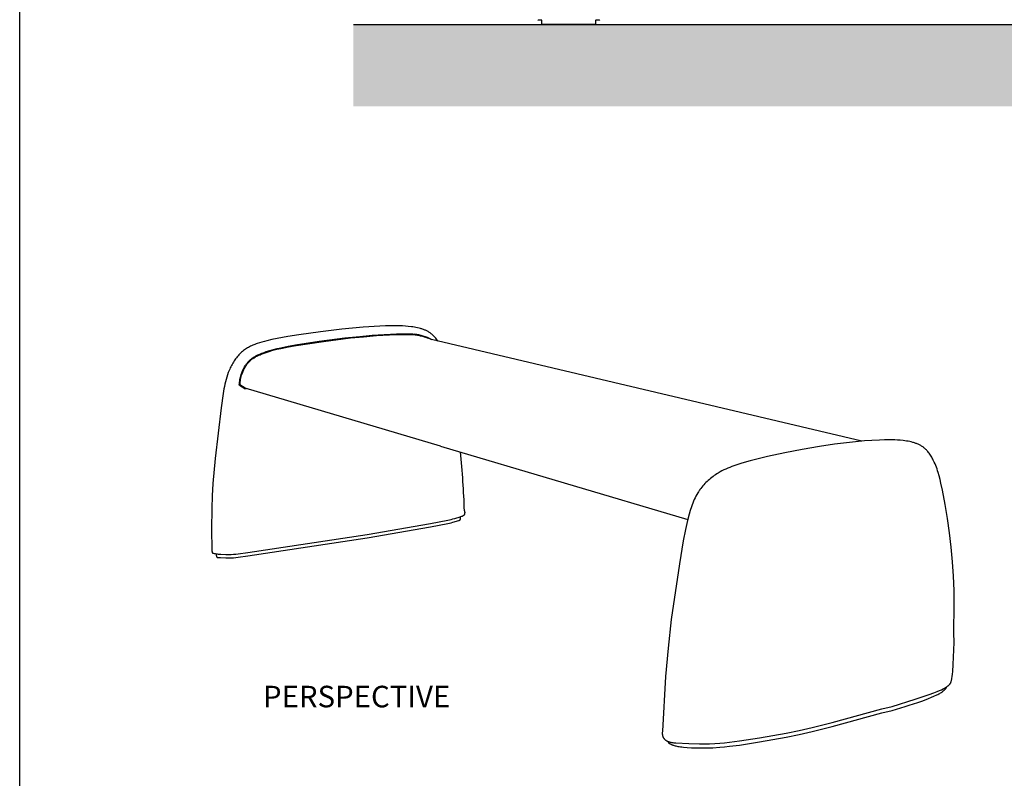
# Model space of a CAD drawing. Extents: x 4910 to 22851, y -8044 to 2631.
# Drawn here: x 15992 to 18276, y -4967 to -3206 of the extents above; entities that cross this region are included whole.
import ezdxf

# ---------------------------------------------------------------- set-up
doc = ezdxf.new("R2010")
doc.units = 0
doc.header["$MEASUREMENT"] = 0
doc.layers.get('0').update_dxf_attribs({"linetype": 'CONTINUOUS'})
doc.layers.add('DEFAULT', color=7, linetype='CONTINUOUS')
doc.layers.add('L_NEAS_VISIBLES_DE_DIBUJO2', color=7, linetype='CONTINUOUS')

msp = doc.modelspace()

# ---------------------------------------------------------------- hatches: boundary and pattern name
h = msp.add_hatch()
h.set_pattern_fill('ANSI36', color=252, scale=150)
h.set_pattern_definition([(45, (114608.087, -7321.89), (9.943689, 36.4601934), [46.875, -9.375, 0, -9.375])])
h.paths.add_polyline_path([(19692.23, -3271.54), (19691.453, -3263.02), (19696.483, -3247.916), (19698.815, -3234.748), (19705.083, -3216.552), (19463.424, -3216.552), (19458.709, -3217.328), (19430.437, -3219.644), (19401.007, -3217.328), (19375.051, -3222.357), (19329.359, -3226.625), (19306.894, -3224.293), (19262.36, -3231.654), (19258.854, -3216.552), (16765.854, -3216.552), (16765.854, -3406.571), (20132.392, -3406.571), (20132.392, -3216.552), (19816.063, -3216.552), (19818.09, -3235.525), (19816.932, -3251.787), (19816.932, -3266.446), (19810.729, -3275.411), (19802.209, -3278.901), (19780.521, -3284.708), (19761.546, -3288.198), (19735.606, -3288.198), (19720.883, -3286.262), (19697.656, -3280.837)])
h.paths.add_polyline_path([(19818.09, -3235.525), (19816.063, -3216.552), (19705.083, -3216.552), (19698.815, -3234.748), (19696.483, -3247.916), (19691.453, -3263.02), (19692.23, -3271.54), (19697.656, -3280.837), (19720.883, -3286.262), (19735.606, -3288.198), (19761.546, -3288.198), (19780.521, -3284.708), (19802.209, -3278.901), (19810.729, -3275.411), (19816.932, -3266.446), (19816.932, -3251.787)], flags=17)

# ---------------------------------------------------------------- linework, layer by layer
msp.add_line((16765.854, -3216.552), (20132.392, -3216.552))
msp.add_line((16765.854, -3216.552), (20132.392, -3216.552))
at = {"layer": 'DEFAULT'}
for p, q in [((17202.215, -3206.616), (17194.388, -3206.616)), ((17203.215, -3215.552), (17203.215, -3207.616)), ((17326.862, -3216.552), (17204.215, -3216.552)), ((17327.862, -3207.616), (17327.862, -3215.552)), ((17336.69, -3206.616), (17328.862, -3206.616)), ((16686.63, -3952.101), (16745.792, -3944.5)), ((16745.792, -3944.5), (16780.975, -3940.734)), ((16780.975, -3940.734), (16809.224, -3938.208)), ((16809.224, -3938.208), (16837.518, -3936.265)), ((16837.518, -3936.265), (16865.907, -3935.041)), ((16865.907, -3935.041), (16884.982, -3934.685)), ((16884.982, -3934.685), (16894.234, -3934.757)), ((16894.234, -3934.757), (16898.857, -3934.916)), ((16898.857, -3934.916), (16903.474, -3935.184)), ((16903.474, -3935.184), (16907.637, -3935.538)), ((17945.49, -4183.899), (16947.175, -3948.21)), ((16563.777, -3976.176), (16572.131, -3973.564)), ((16572.131, -3973.564), (16580.556, -3971.189)), ((16580.556, -3971.189), (16588.982, -3969.048)), ((16588.982, -3969.048), (16597.454, -3967.099)), ((16597.454, -3967.099), (16614.5, -3963.663)), ((16614.5, -3963.663), (16631.521, -3960.663)), ((16631.521, -3960.663), (16686.63, -3952.101)), ((16523.055, -3998.356), (16524.166, -3997.24)), ((16524.166, -3997.24), (16525.308, -3996.155)), ((16525.308, -3996.155), (16526.478, -3995.1)), ((16526.478, -3995.1), (16527.396, -3994.313)), ((16527.396, -3994.313), (16528.329, -3993.544)), ((16528.329, -3993.544), (16529.278, -3992.794)), ((16529.278, -3992.794), (16530.24, -3992.063)), ((16530.24, -3992.063), (16531.223, -3991.343)), ((16531.223, -3991.343), (16532.219, -3990.642)), ((16532.219, -3990.642), (16534.246, -3989.29)), ((16534.246, -3989.29), (16536.316, -3988.004)), ((16536.316, -3988.004), (16538.425, -3986.782)), ((16538.425, -3986.782), (16539.834, -3986.008)), ((16539.834, -3986.008), (16541.256, -3985.259)), ((16541.256, -3985.259), (16544.137, -3983.831)), ((16544.137, -3983.831), (16546.376, -3982.792)), ((16546.376, -3982.792), (16548.636, -3981.8)), ((16548.636, -3981.8), (16553.209, -3979.938)), ((16553.209, -3979.938), (16558.468, -3977.987)), ((16558.468, -3977.987), (16563.777, -3976.176)), ((16508.539, -4021.036), (16509.41, -4019.037)), ((16509.41, -4019.037), (16510.33, -4017.06)), ((16510.33, -4017.06), (16511.299, -4015.107)), ((16511.299, -4015.107), (16512.32, -4013.179)), ((16512.32, -4013.179), (16513.351, -4011.349)), ((16513.351, -4011.349), (16514.431, -4009.546)), ((16514.431, -4009.546), (16515.561, -4007.773)), ((16515.561, -4007.773), (16516.742, -4006.035)), ((16516.742, -4006.035), (16517.97, -4004.339)), ((16517.97, -4004.339), (16519.251, -4002.682)), ((16519.251, -4002.682), (16520.585, -4001.069)), ((16520.585, -4001.069), (16521.273, -4000.279)), ((16521.273, -4000.279), (16521.974, -3999.502)), ((16521.974, -3999.502), (16523.055, -3998.356)), ((16502.05, -4044.132), (16502.556, -4041.111)), ((16502.556, -4041.111), (16503.159, -4038.106)), ((16503.159, -4038.106), (16503.857, -4035.122)), ((16503.857, -4035.122), (16504.648, -4032.16)), ((16504.648, -4032.16), (16505.531, -4029.225)), ((16505.531, -4029.225), (16506.213, -4027.152)), ((16506.213, -4027.152), (16506.941, -4025.095)), ((16506.941, -4025.095), (16507.716, -4023.056)), ((16507.716, -4023.056), (16508.539, -4021.036)), ((16501.136, -4053.274), (16501.338, -4050.217)), ((16501.849, -4054.656), (16501.136, -4053.274)), ((16501.338, -4050.217), (16501.644, -4047.169)), ((16501.644, -4047.169), (16502.05, -4044.132)), ((16513.857, -4062.32), (16501.849, -4054.656)), ((16513.857, -4062.32), (16517.678, -4061.9)), ((17806.879, -4203.043), (17766.508, -4210.744)), ((17847.495, -4196.242), (17806.879, -4203.043)), ((17882.102, -4191.111), (17847.495, -4196.242)), ((17916.81, -4186.747), (17882.102, -4191.111)), ((17951.514, -4183.402), (17916.81, -4186.747)), ((17968.831, -4182.191), (17951.514, -4183.402)), ((17986.109, -4181.33), (17968.831, -4182.191)), ((17998.019, -4180.97), (17986.109, -4181.33)), ((18009.967, -4180.889), (17998.019, -4180.97)), ((18015.976, -4180.984), (18009.967, -4180.889)), ((18022.018, -4181.186), (18015.976, -4180.984)), ((18028.101, -4181.507), (18022.018, -4181.186)), ((18034.234, -4181.959), (18028.101, -4181.507)), ((18041.684, -4182.702), (18034.234, -4181.959)), ((18045.415, -4183.172), (18041.684, -4182.702)), ((18049.138, -4183.719), (18045.415, -4183.172)), ((18052.842, -4184.352), (18049.138, -4183.719)), ((18056.518, -4185.078), (18052.842, -4184.352)), ((18060.156, -4185.906), (18056.518, -4185.078)), ((18063.746, -4186.845), (18060.156, -4185.906)), ((18065.519, -4187.358), (18063.746, -4186.845)), ((18067.277, -4187.902), (18065.519, -4187.358)), ((18069.019, -4188.477), (18067.277, -4187.902)), ((18070.742, -4189.085), (18069.019, -4188.477)), ((18072.445, -4189.727), (18070.742, -4189.085)), ((18074.128, -4190.404), (18072.445, -4189.727)), ((18075.789, -4191.117), (18074.128, -4190.404)), ((18077.427, -4191.867), (18075.789, -4191.117)), ((18079.041, -4192.655), (18077.427, -4191.867)), ((18080.629, -4193.481), (18079.041, -4192.655)), ((18082.19, -4194.348), (18080.629, -4193.481)), ((18083.724, -4195.256), (18082.19, -4194.348)), ((18085.228, -4196.206), (18083.724, -4195.256)), ((18086.702, -4197.199), (18085.228, -4196.206)), ((18088.144, -4198.236), (18086.702, -4197.199)), ((18089.553, -4199.319), (18088.144, -4198.236)), ((18090.529, -4200.112), (18089.553, -4199.319)), ((18091.489, -4200.928), (18090.529, -4200.112)), ((18092.431, -4201.766), (18091.489, -4200.928)), ((18093.358, -4202.625), (18092.431, -4201.766)), ((18094.268, -4203.505), (18093.358, -4202.625)), ((17726.338, -4219.526), (17686.326, -4229.57)), ((17766.508, -4210.744), (17726.338, -4219.526)), ((18095.162, -4204.404), (18094.268, -4203.505)), ((18096.04, -4205.323), (18095.162, -4204.404)), ((18096.903, -4206.26), (18096.04, -4205.323)), ((18097.75, -4207.215), (18096.903, -4206.26)), ((18098.582, -4208.188), (18097.75, -4207.215)), ((18100.202, -4210.182), (18098.582, -4208.188)), ((18101.763, -4212.237), (18100.202, -4210.182)), ((18103.269, -4214.349), (18101.763, -4212.237)), ((18104.719, -4216.511), (18103.269, -4214.349)), ((18106.116, -4218.719), (18104.719, -4216.511)), ((18107.462, -4220.967), (18106.116, -4218.719)), ((18108.759, -4223.25), (18107.462, -4220.967)), ((18110.007, -4225.563), (18108.759, -4223.25)), ((18111.21, -4227.9), (18110.007, -4225.563)), ((17629.862, -4248.72), (17625.385, -4250.851)), ((17634.388, -4246.697), (17629.862, -4248.72)), ((17638.961, -4244.777), (17634.388, -4246.697)), ((17643.576, -4242.952), (17638.961, -4244.777)), ((17648.228, -4241.214), (17643.576, -4242.952)), ((17657.63, -4237.971), (17648.228, -4241.214)), ((17667.135, -4234.988), (17657.63, -4237.971)), ((17686.326, -4229.57), (17667.135, -4234.988)), ((18113.483, -4232.628), (18111.21, -4227.9)), ((18115.239, -4236.574), (18113.483, -4232.628)), ((18116.889, -4240.543), (18115.239, -4236.574)), ((18118.44, -4244.534), (18116.889, -4240.543)), ((18119.897, -4248.546), (18118.44, -4244.534)), ((18121.266, -4252.577), (18119.897, -4248.546)), ((17594.531, -4270.405), (17591.747, -4272.717)), ((17597.372, -4268.16), (17594.531, -4270.405)), ((17600.265, -4265.983), (17597.372, -4268.16)), ((17603.207, -4263.876), (17600.265, -4265.983)), ((17606.195, -4261.838), (17603.207, -4263.876)), ((17609.225, -4259.872), (17606.195, -4261.838)), ((17612.293, -4257.977), (17609.225, -4259.872)), ((17616.596, -4255.473), (17612.293, -4257.977)), ((17620.961, -4253.1), (17616.596, -4255.473)), ((17625.385, -4250.851), (17620.961, -4253.1)), ((18122.555, -4256.626), (18121.266, -4252.577)), ((18124.917, -4264.774), (18122.555, -4256.626)), ((18127.032, -4272.979), (18124.917, -4264.774)), ((17571.948, -4293.552), (17569.837, -4296.435)), ((17574.148, -4290.728), (17571.948, -4293.552)), ((17576.434, -4287.966), (17574.148, -4290.728)), ((17578.802, -4285.265), (17576.434, -4287.966)), ((17581.249, -4282.627), (17578.802, -4285.265)), ((17583.77, -4280.052), (17581.249, -4282.627)), ((17586.363, -4277.542), (17583.77, -4280.052)), ((17589.023, -4275.097), (17586.363, -4277.542)), ((17591.747, -4272.717), (17589.023, -4275.097)), ((18128.951, -4281.232), (18127.032, -4272.979)), ((18132.406, -4297.839), (18128.951, -4281.232)), ((17558.685, -4315.53), (17556.811, -4319.56)), ((17560.669, -4311.562), (17558.685, -4315.53)), ((17562.769, -4307.663), (17560.669, -4311.562)), ((17564.993, -4303.839), (17562.769, -4307.663)), ((17566.153, -4301.956), (17564.993, -4303.839)), ((17567.347, -4300.094), (17566.153, -4301.956)), ((17568.574, -4298.254), (17567.347, -4300.094)), ((17569.837, -4296.435), (17568.574, -4298.254)), ((18138.566, -4330.737), (18132.406, -4297.839)), ((17550.28, -4336.2), (17547.5, -4344.751)), ((17551.782, -4331.974), (17550.28, -4336.2)), ((17553.366, -4327.788), (17551.782, -4331.974)), ((17555.04, -4323.648), (17553.366, -4327.788)), ((17556.811, -4319.56), (17555.04, -4323.648)), ((18144.021, -4363.847), (18138.566, -4330.737)), ((17012.424, -4360.673), (17000.279, -4364.308)), ((17014.421, -4360.004), (17012.424, -4360.673)), ((17013.648, -4362.422), (17013.615, -4363.124)), ((17013.664, -4361.709), (17013.648, -4362.422)), ((17013.672, -4360.261), (17013.664, -4361.709)), ((17016.441, -4359.262), (17014.421, -4360.004)), ((17017.326, -4358.91), (17016.441, -4359.262)), ((17018.204, -4358.533), (17017.326, -4358.91)), ((17018.637, -4358.332), (17018.204, -4358.533)), ((17019.062, -4358.123), (17018.637, -4358.332)), ((17019.48, -4357.903), (17019.062, -4358.123)), ((17019.887, -4357.672), (17019.48, -4357.903)), ((17020.086, -4357.553), (17019.887, -4357.672)), ((17020.282, -4357.43), (17020.086, -4357.553)), ((17020.475, -4357.304), (17020.282, -4357.43)), ((17020.665, -4357.175), (17020.475, -4357.304)), ((17020.85, -4357.042), (17020.665, -4357.175)), ((17021.032, -4356.906), (17020.85, -4357.042)), ((17021.209, -4356.767), (17021.032, -4356.906)), ((17021.382, -4356.623), (17021.209, -4356.767)), ((17021.551, -4356.476), (17021.382, -4356.623)), ((17021.714, -4356.324), (17021.551, -4356.476)), ((17021.873, -4356.169), (17021.714, -4356.324)), ((17022.026, -4356.009), (17021.873, -4356.169)), ((17022.174, -4355.845), (17022.026, -4356.009)), ((17022.316, -4355.677), (17022.174, -4355.845)), ((17022.453, -4355.504), (17022.316, -4355.677)), ((17022.519, -4355.416), (17022.453, -4355.504)), ((17022.583, -4355.327), (17022.519, -4355.416)), ((17022.666, -4355.206), (17022.583, -4355.327)), ((17022.747, -4355.083), (17022.666, -4355.206)), ((17022.824, -4354.959), (17022.747, -4355.083)), ((17022.899, -4354.832), (17022.824, -4354.959)), ((17022.972, -4354.703), (17022.899, -4354.832)), ((17023.042, -4354.573), (17022.972, -4354.703)), ((17023.109, -4354.441), (17023.042, -4354.573)), ((17023.173, -4354.307), (17023.109, -4354.441)), ((17023.235, -4354.171), (17023.173, -4354.307)), ((17023.295, -4354.034), (17023.235, -4354.171)), ((17023.351, -4353.895), (17023.295, -4354.034)), ((17023.406, -4353.755), (17023.351, -4353.895)), ((17023.458, -4353.613), (17023.406, -4353.755)), ((17023.452, -4345.663), (17023.529, -4345.958)), ((17023.507, -4353.47), (17023.458, -4353.613)), ((17023.554, -4353.325), (17023.507, -4353.47)), ((17023.529, -4345.958), (17023.601, -4346.258)), ((17023.599, -4353.179), (17023.554, -4353.325)), ((17023.681, -4352.884), (17023.599, -4353.179)), ((17023.601, -4346.258), (17023.669, -4346.562)), ((17023.669, -4346.562), (17023.731, -4346.87)), ((17023.755, -4352.583), (17023.681, -4352.884)), ((17023.731, -4346.87), (17023.788, -4347.181)), ((17023.819, -4352.279), (17023.755, -4352.583)), ((17023.788, -4347.181), (17023.84, -4347.495)), ((17023.874, -4351.971), (17023.819, -4352.279)), ((17023.84, -4347.495), (17023.886, -4347.812)), ((17023.921, -4351.659), (17023.874, -4351.971)), ((17023.886, -4347.812), (17023.926, -4348.131)), ((17023.959, -4351.345), (17023.921, -4351.659)), ((17023.926, -4348.131), (17023.961, -4348.452)), ((17023.989, -4351.028), (17023.959, -4351.345)), ((17023.961, -4348.452), (17023.988, -4348.774)), ((17023.988, -4348.774), (17024.01, -4349.096)), ((17024.011, -4350.708), (17023.989, -4351.028)), ((17024.01, -4349.096), (17024.024, -4349.42)), ((17024.026, -4350.388), (17024.011, -4350.708)), ((17024.024, -4349.42), (17024.032, -4349.743)), ((17024.032, -4350.066), (17024.026, -4350.388)), ((17024.032, -4349.743), (17024.032, -4350.066)), ((17542.64, -4362.09), (17539.363, -4375.393)), ((17544.971, -4353.396), (17542.64, -4362.09)), ((17547.5, -4344.751), (17544.971, -4353.396)), ((16944.505, -4375.821), (16797.719, -4401.211)), ((16944.505, -4383.568), (16797.719, -4408.958)), ((16984.943, -4368.074), (16944.505, -4375.821)), ((16984.943, -4375.821), (16944.505, -4383.568)), ((16988.463, -4367.329), (16984.943, -4368.074)), ((16988.463, -4375.076), (16984.943, -4375.821)), ((16991.973, -4366.517), (16988.463, -4367.329)), ((16991.973, -4374.264), (16988.463, -4375.076)), ((16996.138, -4365.454), (16991.973, -4366.517)), ((16996.138, -4373.201), (16991.973, -4374.264)), ((17000.279, -4364.308), (16996.138, -4365.454)), ((17010.043, -4369.163), (16996.138, -4373.201)), ((17010.211, -4369.107), (17010.043, -4369.163)), ((17010.373, -4369.047), (17010.211, -4369.107)), ((17010.53, -4368.983), (17010.373, -4369.047)), ((17010.682, -4368.915), (17010.53, -4368.983)), ((17010.829, -4368.844), (17010.682, -4368.915)), ((17010.971, -4368.769), (17010.829, -4368.844)), ((17011.108, -4368.69), (17010.971, -4368.769)), ((17011.175, -4368.649), (17011.108, -4368.69)), ((17011.241, -4368.608), (17011.175, -4368.649)), ((17011.305, -4368.565), (17011.241, -4368.608)), ((17011.369, -4368.522), (17011.305, -4368.565)), ((17011.431, -4368.478), (17011.369, -4368.522)), ((17011.492, -4368.433), (17011.431, -4368.478)), ((17011.552, -4368.387), (17011.492, -4368.433)), ((17011.611, -4368.34), (17011.552, -4368.387)), ((17011.669, -4368.293), (17011.611, -4368.34)), ((17011.725, -4368.245), (17011.669, -4368.293)), ((17011.781, -4368.195), (17011.725, -4368.245)), ((17011.836, -4368.145), (17011.781, -4368.195)), ((17011.889, -4368.095), (17011.836, -4368.145)), ((17011.942, -4368.043), (17011.889, -4368.095)), ((17012.043, -4367.938), (17011.942, -4368.043)), ((17012.141, -4367.83), (17012.043, -4367.938)), ((17012.235, -4367.718), (17012.141, -4367.83)), ((17012.324, -4367.604), (17012.235, -4367.718)), ((17012.41, -4367.487), (17012.324, -4367.604)), ((17012.493, -4367.367), (17012.41, -4367.487)), ((17012.571, -4367.244), (17012.493, -4367.367)), ((17012.646, -4367.119), (17012.571, -4367.244)), ((17012.718, -4366.991), (17012.646, -4367.119)), ((17012.786, -4366.86), (17012.718, -4366.991)), ((17012.851, -4366.727), (17012.786, -4366.86)), ((17012.912, -4366.592), (17012.851, -4366.727)), ((17012.971, -4366.454), (17012.912, -4366.592)), ((17013.026, -4366.314), (17012.971, -4366.454)), ((17013.078, -4366.171), (17013.026, -4366.314)), ((17013.128, -4366.027), (17013.078, -4366.171)), ((17013.174, -4365.88), (17013.128, -4366.027)), ((17013.218, -4365.732), (17013.174, -4365.88)), ((17013.259, -4365.581), (17013.218, -4365.732)), ((17013.298, -4365.428), (17013.259, -4365.581)), ((17013.368, -4365.117), (17013.298, -4365.428)), ((17013.428, -4364.8), (17013.368, -4365.117)), ((17013.48, -4364.476), (17013.428, -4364.8)), ((17013.524, -4364.145), (17013.48, -4364.476)), ((17013.561, -4363.81), (17013.524, -4364.145)), ((17013.591, -4363.469), (17013.561, -4363.81)), ((17013.615, -4363.124), (17013.591, -4363.469)), ((17539.363, -4375.393), (17536.38, -4388.705)), ((18148.732, -4397.109), (18144.021, -4363.847)), ((16797.719, -4401.211), (16521.047, -4443.381)), ((17536.38, -4388.705), (17531.128, -4415.354)), ((18152.656, -4430.466), (18148.732, -4397.109)), ((16797.719, -4408.958), (16521.047, -4451.128)), ((17531.128, -4415.354), (17522.29, -4468.756)), ((18155.752, -4463.857), (18152.656, -4430.466)), ((16437.552, -4436.269), (16437.559, -4437.013)), ((16437.559, -4437.013), (16437.582, -4437.724)), ((16437.582, -4437.724), (16437.62, -4438.4)), ((16437.62, -4438.4), (16437.673, -4439.043)), ((16437.673, -4439.043), (16437.741, -4439.653)), ((16437.741, -4439.653), (16437.824, -4440.229)), ((16437.824, -4440.229), (16437.871, -4440.504)), ((16437.871, -4440.504), (16437.922, -4440.771)), ((16437.922, -4440.771), (16437.977, -4441.029)), ((16437.977, -4441.029), (16438.036, -4441.279)), ((16438.036, -4441.279), (16438.098, -4441.521)), ((16438.098, -4441.521), (16438.164, -4441.754)), ((16438.164, -4441.754), (16438.234, -4441.978)), ((16438.234, -4441.978), (16438.308, -4442.195)), ((16438.308, -4442.195), (16438.386, -4442.403)), ((16438.386, -4442.403), (16438.467, -4442.602)), ((16438.467, -4442.602), (16438.552, -4442.793)), ((16438.552, -4442.793), (16438.641, -4442.976)), ((16438.641, -4442.976), (16438.687, -4443.064)), ((16438.687, -4443.064), (16438.733, -4443.15)), ((16438.733, -4443.15), (16438.781, -4443.234)), ((16438.781, -4443.234), (16438.83, -4443.316)), ((16438.83, -4443.316), (16438.879, -4443.396)), ((16438.879, -4443.396), (16438.93, -4443.473)), ((16438.93, -4443.473), (16438.982, -4443.549)), ((16438.982, -4443.549), (16439.034, -4443.622)), ((16439.034, -4443.622), (16439.087, -4443.693)), ((16439.087, -4443.693), (16439.142, -4443.763)), ((16439.142, -4443.763), (16439.197, -4443.83)), ((16439.197, -4443.83), (16439.253, -4443.895)), ((16439.253, -4443.895), (16439.31, -4443.958)), ((16439.31, -4443.958), (16439.369, -4444.019)), ((16439.369, -4444.019), (16439.428, -4444.077)), ((16439.428, -4444.077), (16439.488, -4444.134)), ((16440.788, -4444.56), (16439.488, -4444.134)), ((16442.098, -4444.956), (16440.788, -4444.56)), ((16443.428, -4445.317), (16442.098, -4444.956)), ((16444.766, -4445.64), (16443.428, -4445.317)), ((16446.112, -4445.928), (16444.766, -4445.64)), ((16447.466, -4446.182), (16446.112, -4445.928)), ((16448.826, -4446.406), (16447.466, -4446.182)), ((16448.157, -4450.173), (16448.157, -4446.3)), ((16448.157, -4450.173), (16448.16, -4450.412)), ((16448.16, -4450.412), (16448.169, -4450.644)), ((16448.169, -4450.644), (16448.183, -4450.869)), ((16448.183, -4450.869), (16448.204, -4451.088)), ((16448.204, -4451.088), (16448.231, -4451.3)), ((16448.231, -4451.3), (16448.264, -4451.505)), ((16448.264, -4451.505), (16448.283, -4451.605)), ((16448.283, -4451.605), (16448.303, -4451.703)), ((16448.303, -4451.703), (16448.324, -4451.8)), ((16448.324, -4451.8), (16448.347, -4451.895)), ((16448.347, -4451.895), (16448.372, -4451.988)), ((16448.372, -4451.988), (16448.398, -4452.08)), ((16448.398, -4452.08), (16448.426, -4452.17)), ((16448.426, -4452.17), (16448.455, -4452.258)), ((16448.455, -4452.258), (16448.485, -4452.345)), ((16448.485, -4452.345), (16448.517, -4452.43)), ((16448.517, -4452.43), (16448.551, -4452.513)), ((16448.551, -4452.513), (16448.586, -4452.594)), ((16448.586, -4452.594), (16448.622, -4452.674)), ((16448.622, -4452.674), (16448.66, -4452.752)), ((16448.66, -4452.752), (16448.7, -4452.829)), ((16448.7, -4452.829), (16448.741, -4452.904)), ((16448.741, -4452.904), (16448.783, -4452.977)), ((16448.783, -4452.977), (16448.827, -4453.048)), ((16450.192, -4446.603), (16448.826, -4446.406)), ((16448.827, -4453.048), (16448.872, -4453.118)), ((16448.872, -4453.118), (16448.919, -4453.186)), ((16448.919, -4453.186), (16448.968, -4453.253)), ((16448.968, -4453.253), (16449.018, -4453.317)), ((16449.018, -4453.317), (16449.069, -4453.38)), ((16449.069, -4453.38), (16449.122, -4453.442)), ((16449.122, -4453.442), (16449.176, -4453.502)), ((16449.176, -4453.502), (16449.232, -4453.56)), ((16449.232, -4453.56), (16449.289, -4453.616)), ((16449.289, -4453.616), (16449.348, -4453.671)), ((16449.348, -4453.671), (16449.409, -4453.724)), ((16449.409, -4453.724), (16449.47, -4453.775)), ((16449.47, -4453.775), (16449.534, -4453.824)), ((16449.534, -4453.824), (16449.599, -4453.872)), ((16449.599, -4453.872), (16449.665, -4453.919)), ((16449.665, -4453.919), (16449.733, -4453.963)), ((16449.733, -4453.963), (16449.802, -4454.006)), ((16449.802, -4454.006), (16449.873, -4454.047)), ((16449.873, -4454.047), (16449.945, -4454.087)), ((16449.945, -4454.087), (16450.019, -4454.125)), ((16450.019, -4454.125), (16450.094, -4454.161)), ((16450.094, -4454.161), (16450.171, -4454.195)), ((16450.171, -4454.195), (16450.249, -4454.228)), ((16452.939, -4446.921), (16450.192, -4446.603)), ((16450.249, -4454.228), (16450.328, -4454.259)), ((16450.328, -4454.259), (16450.41, -4454.289)), ((16450.41, -4454.289), (16450.492, -4454.316)), ((16450.492, -4454.316), (16450.576, -4454.343)), ((16450.576, -4454.343), (16450.662, -4454.367)), ((16450.662, -4454.367), (16450.749, -4454.39)), ((16450.749, -4454.39), (16450.838, -4454.411)), ((16450.838, -4454.411), (16450.928, -4454.43)), ((16450.928, -4454.43), (16451.02, -4454.448)), ((16451.02, -4454.448), (16451.113, -4454.464)), ((16451.113, -4454.464), (16451.207, -4454.478)), ((16455.7, -4447.158), (16452.939, -4446.921)), ((16458.471, -4447.334), (16455.7, -4447.158)), ((16470.215, -4447.805), (16458.471, -4447.334)), ((16476.389, -4447.898), (16470.215, -4447.805)), ((16479.186, -4447.866), (16476.389, -4447.898)), ((16481.982, -4447.784), (16479.186, -4447.866)), ((16487.572, -4447.486), (16481.982, -4447.784)), ((16493.158, -4447.031), (16487.572, -4447.486)), ((16498.742, -4446.448), (16493.158, -4447.031)), ((16498.742, -4454.195), (16493.158, -4454.778)), ((16521.047, -4443.381), (16498.742, -4446.448)), ((16521.047, -4451.128), (16498.742, -4454.195)), ((16452.798, -4454.654), (16451.207, -4454.478)), ((16454.395, -4454.802), (16452.798, -4454.654)), ((16457.598, -4455.031), (16454.395, -4454.802)), ((16470.215, -4455.552), (16457.598, -4455.031)), ((16476.389, -4455.645), (16470.215, -4455.552)), ((16479.186, -4455.612), (16476.389, -4455.645)), ((16481.982, -4455.531), (16479.186, -4455.612)), ((16487.572, -4455.232), (16481.982, -4455.531)), ((16493.158, -4454.778), (16487.572, -4455.232)), ((17522.29, -4468.756), (17503.299, -4598.005)), ((18157.978, -4497.225), (18155.752, -4463.857)), ((18159.293, -4530.51), (18157.978, -4497.225)), ((18159.655, -4563.653), (18159.293, -4530.51)), ((18159.014, -4629.029), (18159.655, -4563.653)), ((17503.299, -4598.005), (17495.9, -4664.459)), ((18159.545, -4651.169), (18159.014, -4629.029)), ((18157.533, -4702.083), (18159.545, -4651.169)), ((17495.9, -4664.459), (17490.271, -4730.67)), ((18156.357, -4718.596), (18157.533, -4702.083)), ((18155.087, -4730.368), (18155.733, -4725.017)), ((18155.733, -4725.017), (18156.357, -4718.596)), ((17490.271, -4730.67), (17482.681, -4857.398)), ((18146.119, -4751.554), (18146.545, -4751.177)), ((18146.545, -4751.177), (18146.962, -4750.796)), ((18146.962, -4750.796), (18147.772, -4750.014)), ((18147.772, -4750.014), (18148.557, -4749.203)), ((18148.557, -4749.203), (18149.327, -4748.358)), ((18149.327, -4748.358), (18149.709, -4747.918)), ((18149.709, -4747.918), (18149.899, -4747.69)), ((18149.899, -4747.69), (18150.089, -4747.453)), ((18150.089, -4747.453), (18150.278, -4747.207)), ((18150.278, -4747.207), (18150.466, -4746.95)), ((18150.466, -4746.95), (18150.654, -4746.679)), ((18150.654, -4746.679), (18150.842, -4746.394)), ((18150.842, -4746.394), (18151.028, -4746.091)), ((18151.028, -4746.091), (18151.214, -4745.77)), ((18151.214, -4745.77), (18151.4, -4745.428)), ((18151.4, -4745.428), (18151.584, -4745.065)), ((18151.584, -4745.065), (18151.768, -4744.677)), ((18151.768, -4744.677), (18151.952, -4744.263)), ((18151.952, -4744.263), (18152.134, -4743.822)), ((18152.134, -4743.822), (18152.315, -4743.351)), ((18152.315, -4743.351), (18152.496, -4742.85)), ((18152.496, -4742.85), (18152.676, -4742.315)), ((18152.676, -4742.315), (18152.855, -4741.745)), ((18152.855, -4741.745), (18153.033, -4741.139)), ((18153.033, -4741.139), (18153.386, -4739.811)), ((18153.386, -4739.811), (18153.735, -4738.315)), ((18153.735, -4738.315), (18154.08, -4736.637)), ((18154.08, -4736.637), (18154.42, -4734.762)), ((18154.42, -4734.762), (18155.087, -4730.368)), ((18068.922, -4783.212), (18101.593, -4772.341)), ((18101.593, -4772.341), (18112.227, -4768.493)), ((18112.227, -4768.493), (18120.048, -4765.442)), ((18112.781, -4776.197), (18119.265, -4773.146)), ((18119.265, -4773.146), (18121.97, -4771.798)), ((18120.048, -4765.442), (18125.796, -4762.99)), ((18121.97, -4771.798), (18124.357, -4770.555)), ((18124.357, -4770.555), (18126.458, -4769.406)), ((18125.796, -4762.99), (18130.214, -4760.943)), ((18126.458, -4769.406), (18128.301, -4768.34)), ((18128.301, -4768.34), (18129.918, -4767.346)), ((18129.918, -4767.346), (18131.338, -4766.414)), ((18130.214, -4760.943), (18133.929, -4759.129)), ((18131.338, -4766.414), (18132.591, -4765.532)), ((18132.591, -4765.532), (18133.709, -4764.691)), ((18133.709, -4764.691), (18134.721, -4763.878)), ((18133.929, -4759.129), (18137.125, -4757.476)), ((18134.721, -4763.878), (18135.656, -4763.084)), ((18135.656, -4763.084), (18136.799, -4762.063)), ((18136.799, -4762.063), (18137.341, -4761.554)), ((18137.125, -4757.476), (18138.55, -4756.696)), ((18137.341, -4761.554), (18137.864, -4761.043)), ((18137.864, -4761.043), (18138.366, -4760.53)), ((18138.366, -4760.53), (18138.847, -4760.013)), ((18138.55, -4756.696), (18139.871, -4755.939)), ((18138.847, -4760.013), (18139.309, -4759.49)), ((18139.309, -4759.49), (18139.75, -4758.961)), ((18139.75, -4758.961), (18140.169, -4758.422)), ((18139.871, -4755.939), (18141.098, -4755.199)), ((18140.169, -4758.422), (18140.568, -4757.874)), ((18140.568, -4757.874), (18140.759, -4757.596)), ((18140.759, -4757.596), (18140.945, -4757.314)), ((18140.945, -4757.314), (18141.126, -4757.03)), ((18141.098, -4755.199), (18142.239, -4754.47)), ((18141.126, -4757.03), (18141.301, -4756.742)), ((18141.301, -4756.742), (18141.471, -4756.45)), ((18141.471, -4756.45), (18141.636, -4756.155)), ((18141.636, -4756.155), (18141.795, -4755.855)), ((18141.795, -4755.855), (18141.948, -4755.552)), ((18141.948, -4755.552), (18142.096, -4755.244)), ((18142.096, -4755.244), (18142.238, -4754.932)), ((18142.238, -4754.932), (18142.375, -4754.615)), ((18142.239, -4754.47), (18143.303, -4753.747)), ((18142.375, -4754.615), (18142.506, -4754.293)), ((18143.303, -4753.747), (18144.298, -4753.024)), ((18144.298, -4753.024), (18145.234, -4752.295)), ((18145.234, -4752.295), (18145.682, -4751.926)), ((18145.682, -4751.926), (18146.119, -4751.554)), ((18016.105, -4799.624), (18068.922, -4783.212)), ((18094.677, -4784.028), (18112.781, -4776.197)), ((17876.292, -4836.98), (17991.928, -4805.29)), ((17876.292, -4846.277), (17991.928, -4814.586)), ((17991.928, -4805.29), (18016.105, -4799.624)), ((17991.928, -4814.586), (18016.105, -4808.92)), ((17830.406, -4848.81), (17876.292, -4836.98)), ((17482.531, -4860.734), (17482.512, -4862.39)), ((17482.512, -4862.39), (17482.526, -4863.211)), ((17482.526, -4863.211), (17482.56, -4864.028)), ((17482.681, -4857.398), (17482.531, -4860.734)), ((17482.56, -4864.028), (17482.617, -4864.839)), ((17482.617, -4864.839), (17482.699, -4865.643)), ((17482.699, -4865.643), (17482.75, -4866.042)), ((17708.382, -4872.463), (17769.99, -4861.526)), ((17769.99, -4861.526), (17800.39, -4855.49)), ((17769.99, -4870.822), (17800.39, -4864.786)), ((17800.39, -4855.49), (17830.406, -4848.81)), ((17800.39, -4864.786), (17830.406, -4858.106)), ((17830.406, -4858.106), (17876.292, -4846.277)), ((17482.75, -4866.042), (17482.809, -4866.439)), ((17482.809, -4866.439), (17482.875, -4866.834)), ((17482.875, -4866.834), (17482.95, -4867.227)), ((17482.95, -4867.227), (17483.033, -4867.618)), ((17483.033, -4867.618), (17483.124, -4868.006)), ((17483.124, -4868.006), (17483.225, -4868.392)), ((17483.225, -4868.392), (17483.336, -4868.775)), ((17483.336, -4868.775), (17483.456, -4869.156)), ((17483.456, -4869.156), (17483.586, -4869.533)), ((17483.586, -4869.533), (17483.727, -4869.908)), ((17483.727, -4869.908), (17483.879, -4870.28)), ((17483.879, -4870.28), (17483.991, -4870.535)), ((17483.991, -4870.535), (17484.107, -4870.788)), ((17484.107, -4870.788), (17484.229, -4871.04)), ((17484.229, -4871.04), (17484.356, -4871.29)), ((17484.356, -4871.29), (17484.622, -4871.784)), ((17484.622, -4871.784), (17484.906, -4872.269)), ((17484.906, -4872.269), (17485.205, -4872.745)), ((17485.205, -4872.745), (17485.519, -4873.211)), ((17485.519, -4873.211), (17485.845, -4873.666)), ((17485.845, -4873.666), (17486.182, -4874.108)), ((17486.182, -4874.108), (17486.514, -4874.521)), ((17486.514, -4874.521), (17486.856, -4874.922)), ((17486.856, -4874.922), (17487.206, -4875.311)), ((17487.206, -4875.311), (17487.564, -4875.69)), ((17487.564, -4875.69), (17487.931, -4876.057)), ((17487.931, -4876.057), (17488.306, -4876.414)), ((17488.306, -4876.414), (17488.688, -4876.76)), ((17488.688, -4876.76), (17489.079, -4877.095)), ((17489.079, -4877.095), (17489.478, -4877.42)), ((17489.478, -4877.42), (17489.884, -4877.735)), ((17489.884, -4877.735), (17490.297, -4878.04)), ((17490.297, -4878.04), (17490.718, -4878.336)), ((17490.718, -4878.336), (17491.145, -4878.621)), ((17491.145, -4878.621), (17491.58, -4878.898)), ((17491.58, -4878.898), (17492.021, -4879.165)), ((17492.021, -4879.165), (17492.469, -4879.423)), ((17492.469, -4879.423), (17492.924, -4879.672)), ((17492.924, -4879.672), (17493.385, -4879.913)), ((17493.385, -4879.913), (17493.852, -4880.145)), ((17493.852, -4880.145), (17494.325, -4880.369)), ((17494.325, -4880.369), (17494.804, -4880.584)), ((17494.804, -4880.584), (17495.288, -4880.792)), ((17495.169, -4880.742), (17495.2, -4880.864)), ((17495.2, -4880.864), (17495.233, -4880.986)), ((17495.233, -4880.986), (17495.269, -4881.108)), ((17495.269, -4881.108), (17495.308, -4881.229)), ((17495.288, -4880.792), (17496.274, -4881.184)), ((17495.308, -4881.229), (17495.35, -4881.35)), ((17495.35, -4881.35), (17495.395, -4881.471)), ((17495.395, -4881.471), (17495.443, -4881.591)), ((17495.443, -4881.591), (17495.494, -4881.711)), ((17495.494, -4881.711), (17495.548, -4881.831)), ((17495.548, -4881.831), (17495.605, -4881.951)), ((17495.605, -4881.951), (17495.665, -4882.071)), ((17495.665, -4882.071), (17495.728, -4882.19)), ((17495.728, -4882.19), (17495.795, -4882.31)), ((17495.795, -4882.31), (17495.865, -4882.429)), ((17495.865, -4882.429), (17495.938, -4882.548)), ((17495.938, -4882.548), (17496.015, -4882.666)), ((17496.015, -4882.666), (17496.095, -4882.785)), ((17496.095, -4882.785), (17496.178, -4882.904)), ((17496.178, -4882.904), (17496.265, -4883.022)), ((17496.265, -4883.022), (17496.356, -4883.141)), ((17496.274, -4881.184), (17497.28, -4881.546)), ((17496.356, -4883.141), (17496.45, -4883.259)), ((17496.45, -4883.259), (17496.548, -4883.377)), ((17496.548, -4883.377), (17496.649, -4883.495)), ((17496.649, -4883.495), (17496.754, -4883.614)), ((17496.754, -4883.614), (17496.976, -4883.85)), ((17496.976, -4883.85), (17497.213, -4884.086)), ((17497.213, -4884.086), (17497.466, -4884.323)), ((17497.28, -4881.546), (17498.306, -4881.881)), ((17497.466, -4884.323), (17497.735, -4884.56)), ((17497.735, -4884.56), (17498.021, -4884.797)), ((17498.021, -4884.797), (17498.324, -4885.034)), ((17498.306, -4881.881), (17499.351, -4882.188)), ((17498.324, -4885.034), (17498.644, -4885.272)), ((17498.644, -4885.272), (17498.981, -4885.511)), ((17498.981, -4885.511), (17499.336, -4885.751)), ((17499.336, -4885.751), (17499.71, -4885.991)), ((17499.351, -4882.188), (17500.413, -4882.47)), ((17499.71, -4885.991), (17500.102, -4886.233)), ((17500.102, -4886.233), (17500.514, -4886.475)), ((17500.413, -4882.47), (17501.491, -4882.728)), ((17500.514, -4886.475), (17501.395, -4886.964)), ((17501.395, -4886.964), (17502.356, -4887.458)), ((17501.491, -4882.728), (17502.584, -4882.964)), ((17502.356, -4887.458), (17503.401, -4887.959)), ((17502.584, -4882.964), (17503.69, -4883.178)), ((17503.401, -4887.959), (17504.532, -4888.466)), ((17503.69, -4883.178), (17504.809, -4883.373)), ((17504.532, -4888.466), (17505.766, -4888.986)), ((17504.809, -4883.373), (17507.078, -4883.71)), ((17507.078, -4883.71), (17509.383, -4883.985)), ((17509.383, -4883.985), (17514.055, -4884.397)), ((17514.055, -4884.397), (17544.399, -4886.027)), ((17544.399, -4886.027), (17568.737, -4886.681)), ((17568.737, -4886.681), (17580.594, -4886.703)), ((17580.594, -4886.703), (17592.339, -4886.492)), ((17592.339, -4886.492), (17604.043, -4886.026)), ((17604.043, -4886.026), (17615.778, -4885.284)), ((17615.778, -4885.284), (17627.168, -4884.296)), ((17627.168, -4884.296), (17638.64, -4883.065)), ((17638.64, -4883.065), (17661.77, -4880.007)), ((17661.77, -4880.007), (17708.382, -4872.463)), ((17661.77, -4889.304), (17708.382, -4881.759)), ((17708.382, -4881.759), (17769.99, -4870.822)), ((17505.766, -4888.986), (17507.113, -4889.511)), ((17507.113, -4889.511), (17508.595, -4890.038)), ((17508.595, -4890.038), (17510.234, -4890.563)), ((17510.234, -4890.563), (17512.053, -4891.083)), ((17512.053, -4891.083), (17514.075, -4891.595)), ((17514.075, -4891.595), (17516.32, -4892.096)), ((17516.32, -4892.096), (17518.813, -4892.582)), ((17518.813, -4892.582), (17521.574, -4893.05)), ((17521.574, -4893.05), (17524.627, -4893.497)), ((17524.627, -4893.497), (17527.993, -4893.919)), ((17527.993, -4893.919), (17531.695, -4894.313)), ((17531.695, -4894.313), (17540.197, -4895.005)), ((17540.197, -4895.005), (17550.31, -4895.546)), ((17550.31, -4895.546), (17567.044, -4895.957)), ((17567.044, -4895.957), (17583.407, -4895.971)), ((17583.407, -4895.971), (17599.589, -4895.531)), ((17599.589, -4895.531), (17615.778, -4894.58)), ((17615.778, -4894.58), (17627.168, -4893.592)), ((17627.168, -4893.592), (17638.64, -4892.361)), ((17638.64, -4892.361), (17661.77, -4889.304))]:
    msp.add_line(p, q, dxfattribs=at)
msp.add_lwpolyline([(15991.637, -1027.312), (21059.946, -1027.312), (21059.946, -7563.782), (15991.637, -7563.782)], close=True, dxfattribs=at)
for centre, radius, start, end in [((17194.388, -3205.616), 1, 182.76892, 270), ((17202.215, -3207.616), 1, 0, 90), ((17204.215, -3215.552), 1, 180, 270), ((17326.862, -3215.552), 1, 270, 0), ((17328.862, -3207.616), 1, 90, 180), ((17336.69, -3205.616), 1, 270, 357.23108), ((16891.585, -4053.641), 119.188, 62.198892, 82.259686), ((15232.473, -4399.625), 1791.792, 1.725814, 6.102373), ((17280.062, -2349.069), 2567.61, 286.658376, 288.497656)]:
    msp.add_arc(centre, radius, start, end, dxfattribs=at)
at = {"layer": 'L_NEAS_VISIBLES_DE_DIBUJO2'}
for p, q in [((16739.109, -3924.367), (16689.307, -3929.982)), ((16788.826, -3919.716), (16739.109, -3924.367)), ((16827.449, -3916.825), (16788.826, -3919.716)), ((16840.427, -3916.246), (16827.449, -3916.825)), ((16853.477, -3915.973), (16840.427, -3916.246)), ((16866.612, -3916.076), (16853.477, -3915.973)), ((16873.216, -3916.289), (16866.612, -3916.076)), ((16879.845, -3916.623), (16873.216, -3916.289)), ((16886.502, -3917.084), (16879.845, -3916.623)), ((16893.189, -3917.682), (16886.502, -3917.084)), ((16900.366, -3918.493), (16893.189, -3917.682)), ((16903.948, -3918.982), (16900.366, -3918.493)), ((16907.516, -3919.539), (16903.948, -3918.982)), ((16911.061, -3920.172), (16907.516, -3919.539)), ((16914.577, -3920.889), (16911.061, -3920.172)), ((16918.056, -3921.7), (16914.577, -3920.889)), ((16921.489, -3922.613), (16918.056, -3921.7)), ((16923.186, -3923.11), (16921.489, -3922.613)), ((16924.869, -3923.636), (16923.186, -3923.11)), ((16926.536, -3924.192), (16924.869, -3923.636)), ((16928.188, -3924.778), (16926.536, -3924.192)), ((16929.822, -3925.397), (16928.188, -3924.778)), ((16931.438, -3926.049), (16929.822, -3925.397)), ((16933.036, -3926.734), (16931.438, -3926.049)), ((16934.613, -3927.455), (16933.036, -3926.734)), ((16936.169, -3928.212), (16934.613, -3927.455)), ((16937.703, -3929.007), (16936.169, -3928.212)), ((16939.214, -3929.84), (16937.703, -3929.007)), ((16564.914, -3950.907), (16559.272, -3952.327)), ((16576.317, -3948.341), (16564.914, -3950.907)), ((16613.531, -3941.263), (16576.317, -3948.341)), ((16639.002, -3937.041), (16613.531, -3941.263)), ((16689.307, -3929.982), (16639.002, -3937.041)), ((16696.136, -3952.336), (16759.3, -3944.544)), ((16759.3, -3944.544), (16789.347, -3941.486)), ((16789.347, -3941.486), (16819.43, -3938.985)), ((16819.43, -3938.985), (16849.597, -3937.199)), ((16849.597, -3937.199), (16879.896, -3936.288)), ((16879.896, -3936.288), (16889.763, -3936.239)), ((16889.763, -3936.239), (16894.69, -3936.319)), ((16894.69, -3936.319), (16899.607, -3936.503)), ((16899.607, -3936.503), (16904.508, -3936.816)), ((16904.508, -3936.816), (16909.387, -3937.283)), ((16909.387, -3937.283), (16911.818, -3937.583)), ((16911.818, -3937.583), (16914.241, -3937.93)), ((16914.241, -3937.93), (16916.656, -3938.329)), ((16916.656, -3938.329), (16919.063, -3938.783)), ((16919.063, -3938.783), (16920.875, -3939.163)), ((16920.875, -3939.163), (16922.682, -3939.575)), ((16922.682, -3939.575), (16926.277, -3940.493)), ((16926.277, -3940.493), (16929.845, -3941.527)), ((16929.845, -3941.527), (16933.383, -3942.672)), ((16933.383, -3942.672), (16936.888, -3943.92)), ((16936.888, -3943.92), (16940.357, -3945.264)), ((16940.702, -3930.712), (16939.214, -3929.84)), ((16940.357, -3945.264), (16943.787, -3946.696)), ((16942.164, -3931.625), (16940.702, -3930.712)), ((16943.601, -3932.579), (16942.164, -3931.625)), ((16945.011, -3933.577), (16943.601, -3932.579)), ((16943.787, -3946.696), (16947.175, -3948.21)), ((16946.393, -3934.618), (16945.011, -3933.577)), ((16947.518, -3935.515), (16946.393, -3934.618)), ((16948.623, -3936.441), (16947.518, -3935.515)), ((16949.708, -3937.396), (16948.623, -3936.441)), ((16950.773, -3938.377), (16949.708, -3937.396)), ((16951.819, -3939.383), (16950.773, -3938.377)), ((16952.845, -3940.414), (16951.819, -3939.383)), ((16953.851, -3941.466), (16952.845, -3940.414)), ((16954.837, -3942.54), (16953.851, -3941.466)), ((16955.804, -3943.633), (16954.837, -3942.54)), ((16956.75, -3944.744), (16955.804, -3943.633)), ((16958.584, -3947.015), (16956.75, -3944.744)), ((16960.339, -3949.342), (16958.584, -3947.015)), ((16962.014, -3951.713), (16960.339, -3949.342)), ((16510.836, -3973.852), (16508.686, -3975.543)), ((16513.038, -3972.231), (16510.836, -3973.852)), ((16515.289, -3970.675), (16513.038, -3972.231)), ((16517.588, -3969.184), (16515.289, -3970.675)), ((16519.932, -3967.754), (16517.588, -3969.184)), ((16522.321, -3966.385), (16519.932, -3967.754)), ((16524.75, -3965.073), (16522.321, -3966.385)), ((16527.22, -3963.817), (16524.75, -3965.073)), ((16529.728, -3962.615), (16527.22, -3963.817)), ((16532.272, -3961.464), (16529.728, -3962.615)), ((16534.85, -3960.363), (16532.272, -3961.464)), ((16537.46, -3959.309), (16534.85, -3960.363)), ((16540.1, -3958.3), (16537.46, -3959.309)), ((16542.769, -3957.334), (16540.1, -3958.3)), ((16548.185, -3955.524), (16542.769, -3957.334)), ((16553.691, -3953.86), (16548.185, -3955.524)), ((16559.272, -3952.327), (16553.691, -3953.86)), ((16570.294, -3975.732), (16579.237, -3973.148)), ((16579.237, -3973.148), (16588.203, -3970.831)), ((16588.203, -3970.831), (16597.191, -3968.744)), ((16597.191, -3968.744), (16615.229, -3965.105)), ((16615.229, -3965.105), (16633.342, -3961.926)), ((16633.342, -3961.926), (16696.136, -3952.336)), ((16490.878, -3995.204), (16489.18, -3997.758)), ((16492.637, -3992.706), (16490.878, -3995.204)), ((16494.46, -3990.268), (16492.637, -3992.706)), ((16496.347, -3987.894), (16494.46, -3990.268)), ((16498.299, -3985.589), (16496.347, -3987.894)), ((16500.315, -3983.358), (16498.299, -3985.589)), ((16502.398, -3981.206), (16500.315, -3983.358)), ((16503.464, -3980.16), (16502.398, -3981.206)), ((16504.547, -3979.136), (16503.464, -3980.16)), ((16506.589, -3977.303), (16504.547, -3979.136)), ((16508.686, -3975.543), (16506.589, -3977.303)), ((16525.438, -3998.165), (16526.359, -3997.295)), ((16526.359, -3997.295), (16527.299, -3996.446)), ((16527.299, -3996.446), (16528.257, -3995.619)), ((16528.257, -3995.619), (16529.233, -3994.812)), ((16529.233, -3994.812), (16530.226, -3994.025)), ((16530.226, -3994.025), (16531.236, -3993.258)), ((16531.236, -3993.258), (16532.262, -3992.51)), ((16532.262, -3992.51), (16533.304, -3991.78)), ((16533.304, -3991.78), (16534.36, -3991.069)), ((16534.36, -3991.069), (16535.431, -3990.376)), ((16535.431, -3990.376), (16537.612, -3989.04)), ((16537.612, -3989.04), (16539.843, -3987.769)), ((16539.843, -3987.769), (16542.119, -3986.56)), ((16542.119, -3986.56), (16544.436, -3985.408)), ((16544.436, -3985.408), (16546.788, -3984.309)), ((16546.788, -3984.309), (16549.17, -3983.259)), ((16549.17, -3983.259), (16551.579, -3982.256)), ((16551.579, -3982.256), (16556.454, -3980.37)), ((16556.454, -3980.37), (16561.375, -3978.621)), ((16561.375, -3978.621), (16570.294, -3975.732)), ((16477.782, -4019.622), (16475.688, -4024.863)), ((16479.001, -4016.792), (16477.782, -4019.622)), ((16480.278, -4013.981), (16479.001, -4016.792)), ((16481.612, -4011.193), (16480.278, -4013.981)), ((16483.006, -4008.433), (16481.612, -4011.193)), ((16484.458, -4005.704), (16483.006, -4008.433)), ((16485.972, -4003.012), (16484.458, -4005.704)), ((16487.545, -4000.362), (16485.972, -4003.012)), ((16489.18, -3997.758), (16487.545, -4000.362)), ((16509.886, -4021.85), (16510.766, -4019.814)), ((16510.766, -4019.814), (16511.698, -4017.801)), ((16511.698, -4017.801), (16512.68, -4015.814)), ((16512.68, -4015.814), (16513.714, -4013.858)), ((16513.714, -4013.858), (16514.801, -4011.935)), ((16514.801, -4011.935), (16515.94, -4010.049)), ((16515.94, -4010.049), (16517.133, -4008.203)), ((16517.133, -4008.203), (16518.38, -4006.401)), ((16518.38, -4006.401), (16519.68, -4004.646)), ((16519.68, -4004.646), (16521.036, -4002.942)), ((16521.036, -4002.942), (16521.735, -4002.11)), ((16521.735, -4002.11), (16522.448, -4001.291)), ((16522.448, -4001.291), (16523.174, -4000.487)), ((16523.174, -4000.487), (16523.915, -3999.698)), ((16523.915, -3999.698), (16524.67, -3998.924)), ((16524.67, -3998.924), (16525.438, -3998.165)), ((16470.436, -4040.831), (16468.988, -4046.226)), ((16472.027, -4035.471), (16470.436, -4040.831)), ((16473.773, -4030.147), (16472.027, -4035.471)), ((16475.688, -4024.863), (16473.773, -4030.147)), ((16503.671, -4043.756), (16504.226, -4040.584)), ((16504.226, -4040.584), (16504.892, -4037.428)), ((16504.892, -4037.428), (16505.668, -4034.288)), ((16505.668, -4034.288), (16506.552, -4031.167)), ((16506.552, -4031.167), (16507.543, -4028.066)), ((16507.543, -4028.066), (16508.275, -4025.98)), ((16508.275, -4025.98), (16509.055, -4023.907)), ((16509.055, -4023.907), (16509.886, -4021.85)), ((16465.382, -4062.58), (16463.468, -4073.594)), ((16466.474, -4057.103), (16465.382, -4062.58)), ((16467.672, -4051.651), (16466.474, -4057.103)), ((16468.988, -4046.226), (16467.672, -4051.651)), ((16502.683, -4053.35), (16502.776, -4051.744)), ((16514.69, -4061.014), (16502.683, -4053.35)), ((16502.776, -4051.744), (16502.898, -4050.14)), ((16502.898, -4050.14), (16503.049, -4048.54)), ((16503.049, -4048.54), (16503.228, -4046.942)), ((16503.228, -4046.942), (16503.435, -4045.347)), ((16503.435, -4045.347), (16503.671, -4043.756)), ((16967.623, -4195.359), (16514.69, -4061.014)), ((16463.468, -4073.594), (16458.989, -4106.894)), ((16458.989, -4106.894), (16444.936, -4224.425)), ((16967.623, -4195.359), (17541.814, -4365.672)), ((16444.936, -4224.425), (16440.097, -4282.104)), ((16440.097, -4282.104), (16438.435, -4311.017)), ((16438.435, -4311.017), (16437.311, -4339.955)), ((16437.311, -4339.955), (16436.677, -4388.119)), ((16436.677, -4388.119), (16437.552, -4436.269))]:
    msp.add_line(p, q, dxfattribs=at)

# ---------------------------------------------------------------- texts
at = {"insert": (16556.011, -4751.841), "char_height": 50, "attachment_point": 1}
msp.add_mtext_dynamic_manual_height_columns('{\\fArial|b0|i0|c0|p34;PERSPECTIVE}', width=1436.33651, gutter_width=1, heights=[0], dxfattribs=at)

doc.saveas('drawing.dxf')
